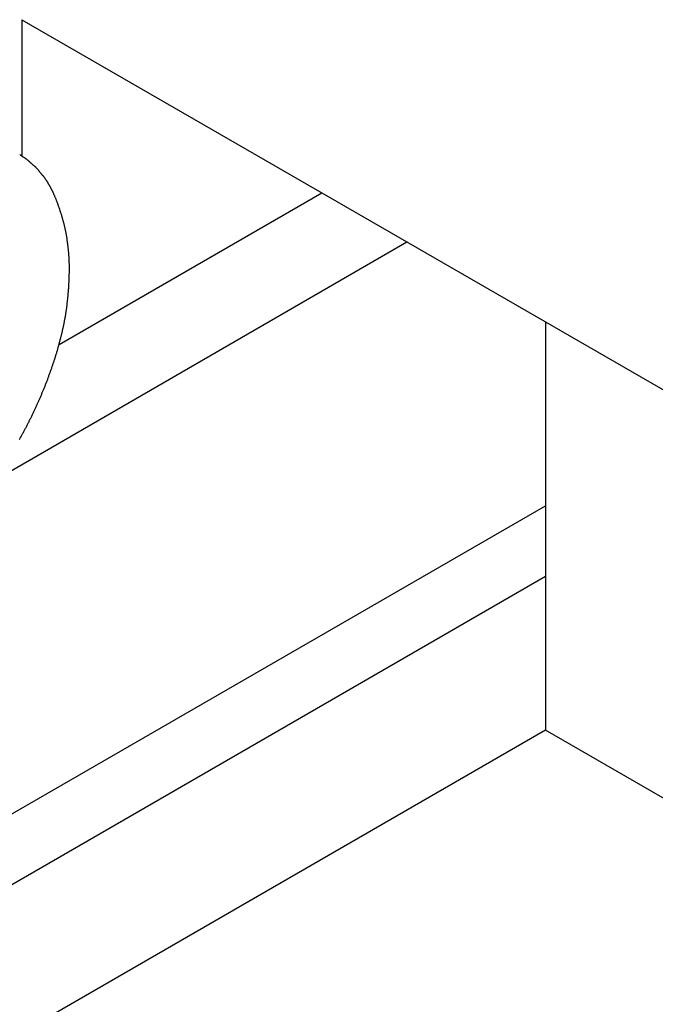
# Model space of a CAD drawing. Extents: x 16.4 to 45.1, y 32 to 47.1.
# Drawn here: x 30.3 to 30.7, y 35.9 to 36.5 of the extents above; entities that cross this region are included whole.
import ezdxf

# ---------------------------------------------------------------- set-up
doc = ezdxf.new("R2010")
doc.units = 0
doc.layers.add('DETAIL', color=1, linetype='CONTINUOUS')
doc.layers.add('GRID', color=2, linetype='CONTINUOUS')

msp = doc.modelspace()

# ---------------------------------------------------------------- linework, layer by layer
at = {"layer": 'DETAIL'}
for q in [(30.32873, 36.40544), (31.84427, 35.61376)]:
    msp.add_line((30.32873, 36.48875), q, dxfattribs=at)
for points in [[(30.3479, 36.3831, 0), (30.3478, 36.3834, 0), (30.3477, 36.3836, 0), (30.3476, 36.3838, 0), (30.3474, 36.3841, 0), (30.3473, 36.3843, 0), (30.3472, 36.3845, 0), (30.3471, 36.3848, 0), (30.347, 36.385, 0), (30.3469, 36.3852, 0), (30.3467, 36.3855, 0), (30.3466, 36.3857, 0), (30.3465, 36.3859, 0), (30.3464, 36.3861, 0), (30.3463, 36.3864, 0), (30.3461, 36.3866, 0), (30.346, 36.3868, 0), (30.3459, 36.3871, 0), (30.3458, 36.3873, 0), (30.3456, 36.3875, 0), (30.3455, 36.3877, 0), (30.3454, 36.388, 0), (30.3452, 36.3882, 0), (30.3451, 36.3884, 0), (30.345, 36.3886, 0), (30.3448, 36.3888, 0), (30.3447, 36.3891, 0), (30.3446, 36.3893, 0), (30.3444, 36.3895, 0), (30.3443, 36.3897, 0), (30.3441, 36.3899, 0), (30.344, 36.3902, 0), (30.3439, 36.3904, 0), (30.3437, 36.3906, 0), (30.3436, 36.3908, 0), (30.3434, 36.391, 0), (30.3433, 36.3912, 0), (30.3431, 36.3914, 0), (30.343, 36.3917, 0), (30.3428, 36.3919, 0), (30.3427, 36.3921, 0), (30.3425, 36.3923, 0), (30.3424, 36.3925, 0), (30.3422, 36.3927, 0), (30.3421, 36.3929, 0), (30.3419, 36.3931, 0), (30.3418, 36.3933, 0), (30.3416, 36.3935, 0), (30.3414, 36.3937, 0), (30.3413, 36.3939, 0), (30.3411, 36.3941, 0), (30.341, 36.3943, 0), (30.3408, 36.3945, 0), (30.3406, 36.3947, 0), (30.3405, 36.3949, 0), (30.3403, 36.3951, 0), (30.3401, 36.3953, 0), (30.34, 36.3955, 0), (30.3398, 36.3957, 0), (30.3396, 36.3959, 0), (30.3395, 36.3961, 0), (30.3393, 36.3963, 0), (30.3391, 36.3965, 0), (30.339, 36.3967, 0), (30.3388, 36.3969, 0), (30.3386, 36.3971, 0), (30.3384, 36.3973, 0), (30.3383, 36.3975, 0), (30.3381, 36.3977, 0), (30.3379, 36.3978, 0), (30.3377, 36.398, 0), (30.3375, 36.3982, 0), (30.3374, 36.3984, 0), (30.3372, 36.3986, 0), (30.337, 36.3988, 0), (30.3368, 36.3989, 0), (30.3366, 36.3991, 0), (30.3364, 36.3993, 0), (30.3363, 36.3995, 0), (30.3361, 36.3997, 0), (30.3359, 36.3998, 0), (30.3357, 36.4, 0), (30.3355, 36.4002, 0), (30.3353, 36.4004, 0), (30.3351, 36.4005, 0), (30.3349, 36.4007, 0), (30.3347, 36.4009, 0), (30.3345, 36.4011, 0), (30.3343, 36.4012, 0), (30.3341, 36.4014, 0), (30.3339, 36.4016, 0), (30.3337, 36.4017, 0), (30.3336, 36.4019, 0), (30.3334, 36.4021, 0), (30.3332, 36.4022, 0), (30.3329, 36.4024, 0), (30.3327, 36.4026, 0), (30.3325, 36.4027, 0), (30.3323, 36.4029, 0), (30.3321, 36.403, 0), (30.3319, 36.4032, 0), (30.3317, 36.4034, 0), (30.3315, 36.4035, 0), (30.3313, 36.4037, 0), (30.3311, 36.4038, 0), (30.3309, 36.404, 0), (30.3307, 36.4041, 0), (30.3305, 36.4043, 0), (30.3303, 36.4044, 0), (30.33, 36.4046, 0), (30.3298, 36.4047, 0), (30.3296, 36.4049, 0), (30.3294, 36.405, 0), (30.3292, 36.4052, 0), (30.329, 36.4053, 0), (30.3288, 36.4055, 0), (30.3285, 36.4056, 0), (30.3283, 36.4058, 0), (30.3281, 36.4059, 0), (30.3279, 36.406, 0), (30.3277, 36.4062, 0), (30.3274, 36.4063, 0)], [(30.3578, 36.337, 0), (30.3578, 36.3374, 0), (30.3578, 36.3378, 0), (30.3578, 36.3382, 0), (30.3578, 36.3385, 0), (30.3578, 36.3389, 0), (30.3578, 36.3393, 0), (30.3578, 36.3397, 0), (30.3577, 36.34, 0), (30.3577, 36.3404, 0), (30.3577, 36.3408, 0), (30.3577, 36.3412, 0), (30.3577, 36.3415, 0), (30.3577, 36.3419, 0), (30.3577, 36.3423, 0), (30.3576, 36.3427, 0), (30.3576, 36.343, 0), (30.3576, 36.3434, 0), (30.3576, 36.3438, 0), (30.3576, 36.3442, 0), (30.3575, 36.3445, 0), (30.3575, 36.3449, 0), (30.3575, 36.3453, 0), (30.3575, 36.3456, 0), (30.3574, 36.346, 0), (30.3574, 36.3464, 0), (30.3574, 36.3468, 0), (30.3573, 36.3471, 0), (30.3573, 36.3475, 0), (30.3573, 36.3479, 0), (30.3572, 36.3482, 0), (30.3572, 36.3486, 0), (30.3571, 36.349, 0), (30.3571, 36.3494, 0), (30.3571, 36.3497, 0), (30.357, 36.3501, 0), (30.357, 36.3505, 0), (30.3569, 36.3508, 0), (30.3569, 36.3512, 0), (30.3568, 36.3516, 0), (30.3568, 36.352, 0), (30.3567, 36.3523, 0), (30.3567, 36.3527, 0), (30.3566, 36.3531, 0), (30.3566, 36.3534, 0), (30.3565, 36.3538, 0), (30.3565, 36.3542, 0), (30.3564, 36.3545, 0), (30.3563, 36.3549, 0), (30.3563, 36.3553, 0), (30.3562, 36.3557, 0), (30.3562, 36.356, 0), (30.3561, 36.3564, 0), (30.356, 36.3568, 0), (30.356, 36.3571, 0), (30.3559, 36.3575, 0), (30.3558, 36.3579, 0), (30.3558, 36.3582, 0), (30.3557, 36.3586, 0), (30.3556, 36.359, 0), (30.3555, 36.3593, 0), (30.3555, 36.3597, 0), (30.3554, 36.3601, 0), (30.3553, 36.3604, 0), (30.3552, 36.3608, 0), (30.3552, 36.3611, 0), (30.3551, 36.3615, 0), (30.355, 36.3619, 0), (30.3549, 36.3622, 0), (30.3548, 36.3626, 0), (30.3547, 36.363, 0), (30.3547, 36.3633, 0), (30.3546, 36.3637, 0), (30.3545, 36.3641, 0), (30.3544, 36.3644, 0), (30.3543, 36.3648, 0), (30.3542, 36.3651, 0), (30.3541, 36.3655, 0), (30.354, 36.3659, 0), (30.3539, 36.3662, 0), (30.3538, 36.3666, 0), (30.3537, 36.3669, 0), (30.3536, 36.3673, 0), (30.3535, 36.3677, 0), (30.3534, 36.368, 0), (30.3533, 36.3684, 0), (30.3532, 36.3687, 0), (30.3531, 36.3691, 0), (30.353, 36.3695, 0), (30.3529, 36.3698, 0), (30.3528, 36.3702, 0), (30.3527, 36.3705, 0), (30.3526, 36.3709, 0), (30.3524, 36.3712, 0), (30.3523, 36.3716, 0), (30.3522, 36.3719, 0), (30.3521, 36.3723, 0), (30.352, 36.3727, 0), (30.3519, 36.373, 0), (30.3517, 36.3734, 0), (30.3516, 36.3737, 0), (30.3515, 36.3741, 0), (30.3514, 36.3744, 0), (30.3512, 36.3748, 0), (30.3511, 36.3751, 0), (30.351, 36.3755, 0), (30.3509, 36.3758, 0), (30.3507, 36.3762, 0), (30.3506, 36.3765, 0), (30.3505, 36.3769, 0), (30.3503, 36.3772, 0), (30.3502, 36.3776, 0), (30.3501, 36.3779, 0), (30.3499, 36.3783, 0), (30.3498, 36.3786, 0), (30.3497, 36.379, 0), (30.3495, 36.3793, 0), (30.3494, 36.3797, 0), (30.3492, 36.38, 0), (30.3491, 36.3804, 0), (30.3489, 36.3807, 0), (30.3488, 36.3811, 0), (30.3486, 36.3814, 0), (30.3485, 36.3817, 0), (30.3483, 36.3821, 0), (30.3482, 36.3824, 0), (30.348, 36.3828, 0), (30.3479, 36.3831, 0)], [(30.3505, 36.2872, 0), (30.3507, 36.2876, 0), (30.3508, 36.288, 0), (30.3509, 36.2884, 0), (30.351, 36.2887, 0), (30.3511, 36.2891, 0), (30.3512, 36.2895, 0), (30.3513, 36.2899, 0), (30.3514, 36.2903, 0), (30.3515, 36.2907, 0), (30.3516, 36.291, 0), (30.3517, 36.2914, 0), (30.3518, 36.2918, 0), (30.3519, 36.2922, 0), (30.352, 36.2926, 0), (30.3521, 36.293, 0), (30.3522, 36.2934, 0), (30.3523, 36.2937, 0), (30.3524, 36.2941, 0), (30.3525, 36.2945, 0), (30.3526, 36.2949, 0), (30.3527, 36.2953, 0), (30.3528, 36.2957, 0), (30.3529, 36.2961, 0), (30.353, 36.2964, 0), (30.3531, 36.2968, 0), (30.3532, 36.2972, 0), (30.3533, 36.2976, 0), (30.3534, 36.298, 0), (30.3535, 36.2984, 0), (30.3536, 36.2988, 0), (30.3536, 36.2992, 0), (30.3537, 36.2995, 0), (30.3538, 36.2999, 0), (30.3539, 36.3003, 0), (30.354, 36.3007, 0), (30.3541, 36.3011, 0), (30.3541, 36.3015, 0), (30.3542, 36.3019, 0), (30.3543, 36.3023, 0), (30.3544, 36.3027, 0), (30.3545, 36.3031, 0), (30.3545, 36.3034, 0), (30.3546, 36.3038, 0), (30.3547, 36.3042, 0), (30.3548, 36.3046, 0), (30.3548, 36.305, 0), (30.3549, 36.3054, 0), (30.355, 36.3058, 0), (30.3551, 36.3062, 0), (30.3551, 36.3066, 0), (30.3552, 36.307, 0), (30.3553, 36.3074, 0), (30.3553, 36.3077, 0), (30.3554, 36.3081, 0), (30.3555, 36.3085, 0), (30.3555, 36.3089, 0), (30.3556, 36.3093, 0), (30.3556, 36.3097, 0), (30.3557, 36.3101, 0), (30.3558, 36.3105, 0), (30.3558, 36.3109, 0), (30.3559, 36.3113, 0), (30.3559, 36.3117, 0), (30.356, 36.3121, 0), (30.3561, 36.3125, 0), (30.3561, 36.3129, 0), (30.3562, 36.3132, 0), (30.3562, 36.3136, 0), (30.3563, 36.314, 0), (30.3563, 36.3144, 0), (30.3564, 36.3148, 0), (30.3564, 36.3152, 0), (30.3565, 36.3156, 0), (30.3565, 36.316, 0), (30.3566, 36.3164, 0), (30.3566, 36.3168, 0), (30.3567, 36.3172, 0), (30.3567, 36.3176, 0), (30.3568, 36.318, 0), (30.3568, 36.3184, 0), (30.3568, 36.3188, 0), (30.3569, 36.3192, 0), (30.3569, 36.3196, 0), (30.357, 36.32, 0), (30.357, 36.3204, 0), (30.357, 36.3208, 0), (30.3571, 36.3211, 0), (30.3571, 36.3215, 0), (30.3571, 36.3219, 0), (30.3572, 36.3223, 0), (30.3572, 36.3227, 0), (30.3572, 36.3231, 0), (30.3573, 36.3235, 0), (30.3573, 36.3239, 0), (30.3573, 36.3243, 0), (30.3574, 36.3247, 0), (30.3574, 36.3251, 0), (30.3574, 36.3255, 0), (30.3574, 36.3259, 0), (30.3575, 36.3263, 0), (30.3575, 36.3267, 0), (30.3575, 36.3271, 0), (30.3575, 36.3275, 0), (30.3575, 36.3279, 0), (30.3576, 36.3283, 0), (30.3576, 36.3287, 0), (30.3576, 36.3291, 0), (30.3576, 36.3295, 0), (30.3576, 36.3299, 0), (30.3577, 36.3303, 0), (30.3577, 36.3307, 0), (30.3577, 36.3311, 0), (30.3577, 36.3315, 0), (30.3577, 36.3319, 0), (30.3577, 36.3323, 0), (30.3577, 36.3327, 0), (30.3577, 36.3331, 0), (30.3577, 36.3335, 0), (30.3578, 36.3339, 0), (30.3578, 36.3343, 0), (30.3578, 36.3347, 0), (30.3578, 36.335, 0), (30.3578, 36.3354, 0), (30.3578, 36.3358, 0), (30.3578, 36.3362, 0), (30.3578, 36.3366, 0), (30.3578, 36.337, 0)], [(30.3273, 36.2324, 0), (30.3275, 36.2329, 0), (30.3278, 36.2333, 0), (30.328, 36.2337, 0), (30.3283, 36.2342, 0), (30.3285, 36.2346, 0), (30.3287, 36.235, 0), (30.329, 36.2354, 0), (30.3292, 36.2359, 0), (30.3294, 36.2363, 0), (30.3297, 36.2367, 0), (30.3299, 36.2372, 0), (30.3301, 36.2376, 0), (30.3304, 36.238, 0), (30.3306, 36.2385, 0), (30.3308, 36.2389, 0), (30.331, 36.2393, 0), (30.3313, 36.2397, 0), (30.3315, 36.2402, 0), (30.3317, 36.2406, 0), (30.332, 36.2411, 0), (30.3322, 36.2415, 0), (30.3324, 36.2419, 0), (30.3326, 36.2424, 0), (30.3328, 36.2428, 0), (30.3331, 36.2432, 0), (30.3333, 36.2437, 0), (30.3335, 36.2441, 0), (30.3337, 36.2445, 0), (30.3339, 36.245, 0), (30.3342, 36.2454, 0), (30.3344, 36.2459, 0), (30.3346, 36.2463, 0), (30.3348, 36.2467, 0), (30.335, 36.2472, 0), (30.3352, 36.2476, 0), (30.3354, 36.248, 0), (30.3357, 36.2485, 0), (30.3359, 36.2489, 0), (30.3361, 36.2494, 0), (30.3363, 36.2498, 0), (30.3365, 36.2503, 0), (30.3367, 36.2507, 0), (30.3369, 36.2511, 0), (30.3371, 36.2516, 0), (30.3373, 36.252, 0), (30.3375, 36.2525, 0), (30.3377, 36.2529, 0), (30.3379, 36.2534, 0), (30.3381, 36.2538, 0), (30.3383, 36.2543, 0), (30.3385, 36.2547, 0), (30.3387, 36.2551, 0), (30.3389, 36.2556, 0), (30.3391, 36.256, 0), (30.3393, 36.2565, 0), (30.3395, 36.2569, 0), (30.3397, 36.2574, 0), (30.3399, 36.2578, 0), (30.3401, 36.2583, 0), (30.3403, 36.2587, 0), (30.3405, 36.2592, 0), (30.3407, 36.2596, 0), (30.3409, 36.2601, 0), (30.341, 36.2605, 0), (30.3412, 36.261, 0), (30.3414, 36.2614, 0), (30.3416, 36.2619, 0), (30.3418, 36.2623, 0), (30.342, 36.2628, 0), (30.3422, 36.2632, 0), (30.3423, 36.2637, 0), (30.3425, 36.2641, 0), (30.3427, 36.2646, 0), (30.3429, 36.2651, 0), (30.3431, 36.2655, 0), (30.3432, 36.266, 0), (30.3434, 36.2664, 0), (30.3436, 36.2669, 0), (30.3438, 36.2673, 0), (30.3439, 36.2678, 0), (30.3441, 36.2682, 0), (30.3443, 36.2687, 0), (30.3445, 36.2692, 0), (30.3446, 36.2696, 0), (30.3448, 36.2701, 0), (30.345, 36.2705, 0), (30.3452, 36.271, 0), (30.3453, 36.2714, 0), (30.3455, 36.2719, 0), (30.3457, 36.2724, 0), (30.3458, 36.2728, 0), (30.346, 36.2733, 0), (30.3462, 36.2737, 0), (30.3463, 36.2742, 0), (30.3465, 36.2747, 0), (30.3466, 36.2751, 0), (30.3468, 36.2756, 0), (30.347, 36.276, 0), (30.3471, 36.2765, 0), (30.3473, 36.277, 0), (30.3474, 36.2774, 0), (30.3476, 36.2779, 0), (30.3477, 36.2784, 0), (30.3479, 36.2788, 0), (30.3481, 36.2793, 0), (30.3482, 36.2798, 0), (30.3484, 36.2802, 0), (30.3485, 36.2807, 0), (30.3487, 36.2811, 0), (30.3488, 36.2816, 0), (30.349, 36.2821, 0), (30.3491, 36.2825, 0), (30.3493, 36.283, 0), (30.3494, 36.2835, 0), (30.3495, 36.2839, 0), (30.3497, 36.2844, 0), (30.3498, 36.2849, 0), (30.35, 36.2853, 0), (30.3501, 36.2858, 0), (30.3503, 36.2863, 0), (30.3504, 36.2867, 0), (30.3505, 36.2872, 0)]]:
    msp.add_polyline3d(points, dxfattribs=at)
at = {"layer": 'GRID'}
for p, q in [((30.35146, 36.29038), (30.51185, 36.38301)), ((30.3109, 36.20696), (30.56386, 36.35303)), ((30.64843, 36.30419), (30.64843, 36.05491)), ((28.27976, 34.82432), (30.64843, 36.19189)), ((28.17408, 34.7203), (30.64843, 36.14886)), ((30.64843, 36.05491), (30.33282, 35.87271)), ((35.78596, 33.08878), (30.64843, 36.05491))]:
    msp.add_line(p, q, dxfattribs=at)

doc.saveas('drawing.dxf')
